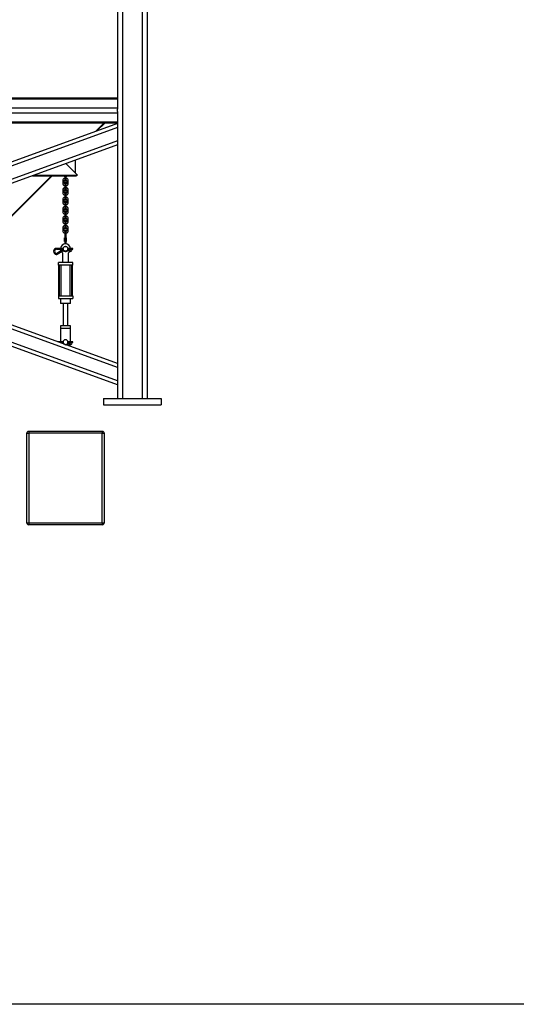
# Model space of a CAD drawing. Units: inches. Extents: x 0 to 2712, y 0 to 1980.
# Drawn here: x 780 to 880, y 0 to 197 of the extents above; entities that cross this region are included whole.
import ezdxf

# ---------------------------------------------------------------- set-up
doc = ezdxf.new("R2010")
doc.units = ezdxf.units.IN
doc.header["$LTSCALE"] = 96
doc.header["$MEASUREMENT"] = 0

# ---------------------------------------------------------------- blocks, each defined once
blk = doc.blocks.new('70K-MAX-01')
for p, q in [((799.75, 204.31), (799.75, 179.17)), ((800.75, 201.31), (800.75, 121.25)), ((804.75, 201.31), (804.75, 121.25)), ((805.75, 201.31), (805.75, 121.25)), ((667.75, 181.46), (799.75, 181.46)), ((667.75, 181.24), (799.75, 181.24)), ((667.75, 179.47), (799.75, 179.47)), ((667.75, 178.41), (799.75, 178.41)), ((799.75, 178.71), (799.75, 179.17)), ((799.75, 178.71), (799.75, 121.25)), ((667.75, 176.64), (799.75, 176.64)), ((667.75, 176.42), (799.75, 176.42)), ((799.75, 175.5), (667.75, 127.46)), ((799.75, 176.3), (733.75, 152.28)), ((797.1, 176.42), (795.39, 174.71)), ((795.67, 174.82), (797.28, 176.42)), ((799.75, 175.5), (799.75, 172.84)), ((799.75, 172.84), (667.75, 124.8)), ((799.75, 172.04), (739.6, 150.15)), ((789.41, 168.28), (791.75, 165.95)), ((791.35, 166.34), (791.35, 168.99)), ((786.53, 165.85), (776.1, 155.42)), ((776.28, 155.42), (786.71, 165.85)), ((782.75, 165.85), (791.53, 165.85)), ((783, 165.95), (791.75, 165.95)), ((783, 165.95), (791.75, 165.95)), ((789.21, 165.85), (789.21, 165.79)), ((789.21, 165.79), (789.21, 165.32)), ((789.52, 165.79), (789.21, 165.79)), ((789.52, 165.79), (789.52, 165.85)), ((789.52, 165.32), (789.52, 165.79)), ((791.75, 165.95), (791.75, 165.95)), ((791.75, 165.95), (791.75, 165.95)), ((791.75, 165.95), (791.75, 165.95)), ((791.75, 165.95), (791.75, 165.95)), ((788.81, 164.84), (788.81, 164.37)), ((788.97, 164.84), (788.81, 164.84)), ((788.97, 164.37), (788.81, 164.37)), ((789.12, 164.84), (788.97, 164.84)), ((789.12, 164.37), (788.97, 164.37)), ((789.12, 164.37), (789.12, 164.84)), ((789.21, 165.32), (789.21, 164.93)), ((789.52, 165.32), (789.21, 165.32)), ((789.21, 164.29), (789.21, 163.89)), ((789.21, 163.89), (789.21, 163.42)), ((789.52, 163.89), (789.21, 163.89)), ((789.52, 164.93), (789.52, 165.32)), ((789.52, 163.89), (789.52, 164.29)), ((789.52, 163.42), (789.52, 163.89)), ((789.6, 164.84), (789.6, 164.37)), ((789.6, 164.84), (789.76, 164.84)), ((789.6, 164.37), (789.76, 164.37)), ((789.76, 164.84), (789.91, 164.84)), ((789.76, 164.37), (789.91, 164.37)), ((789.91, 164.37), (789.91, 164.84)), ((788.81, 162.94), (788.81, 162.47)), ((788.97, 162.94), (788.81, 162.94)), ((788.97, 162.47), (788.81, 162.47)), ((789.12, 162.94), (788.97, 162.94)), ((789.12, 162.47), (788.97, 162.47)), ((789.12, 162.47), (789.12, 162.94)), ((789.21, 163.42), (789.21, 163.03)), ((789.52, 163.42), (789.21, 163.42)), ((789.21, 162.39), (789.21, 161.99)), ((789.21, 161.99), (789.21, 161.52)), ((789.52, 161.99), (789.21, 161.99)), ((789.52, 163.03), (789.52, 163.42)), ((789.52, 161.99), (789.52, 162.39)), ((789.52, 161.52), (789.52, 161.99)), ((789.6, 162.94), (789.6, 162.47)), ((789.6, 162.94), (789.76, 162.94)), ((789.6, 162.47), (789.76, 162.47)), ((789.76, 162.94), (789.91, 162.94)), ((789.76, 162.47), (789.91, 162.47)), ((789.91, 162.47), (789.91, 162.94)), ((788.81, 161.04), (788.81, 160.57)), ((788.97, 161.04), (788.81, 161.04)), ((788.97, 160.57), (788.81, 160.57)), ((789.12, 161.04), (788.97, 161.04)), ((789.12, 160.57), (788.97, 160.57)), ((789.12, 160.57), (789.12, 161.04)), ((789.21, 161.52), (789.21, 161.13)), ((789.52, 161.52), (789.21, 161.52)), ((789.21, 160.49), (789.21, 160.09)), ((789.21, 160.09), (789.21, 159.62)), ((789.52, 160.09), (789.21, 160.09)), ((789.52, 161.13), (789.52, 161.52)), ((789.52, 160.09), (789.52, 160.49)), ((789.52, 159.62), (789.52, 160.09)), ((789.6, 161.04), (789.6, 160.57)), ((789.6, 161.04), (789.76, 161.04)), ((789.6, 160.57), (789.76, 160.57)), ((789.76, 161.04), (789.91, 161.04)), ((789.76, 160.57), (789.91, 160.57)), ((789.91, 160.57), (789.91, 161.04)), ((788.81, 159.14), (788.81, 158.67)), ((788.97, 159.14), (788.81, 159.14)), ((788.97, 158.67), (788.81, 158.67)), ((789.12, 159.14), (788.97, 159.14)), ((789.12, 158.67), (788.97, 158.67)), ((789.12, 158.67), (789.12, 159.14)), ((789.21, 159.62), (789.21, 159.23)), ((789.52, 159.62), (789.21, 159.62)), ((789.21, 158.59), (789.21, 158.19)), ((789.21, 158.19), (789.21, 157.72)), ((789.52, 158.19), (789.21, 158.19)), ((789.21, 157.72), (789.21, 157.33)), ((789.52, 157.72), (789.21, 157.72)), ((789.52, 159.23), (789.52, 159.62)), ((789.52, 158.19), (789.52, 158.59)), ((789.52, 157.72), (789.52, 158.19)), ((789.52, 157.33), (789.52, 157.72)), ((789.6, 159.14), (789.6, 158.67)), ((789.6, 159.14), (789.76, 159.14)), ((789.6, 158.67), (789.76, 158.67)), ((789.76, 159.14), (789.91, 159.14)), ((789.76, 158.67), (789.91, 158.67)), ((789.91, 158.67), (789.91, 159.14)), ((788.81, 157.24), (788.81, 156.77)), ((788.97, 157.24), (788.81, 157.24)), ((788.97, 156.77), (788.81, 156.77)), ((789.12, 157.24), (788.97, 157.24)), ((789.12, 156.77), (788.97, 156.77)), ((789.12, 156.77), (789.12, 157.24)), ((789.21, 156.69), (789.21, 156.29)), ((789.21, 156.29), (789.21, 155.82)), ((789.52, 156.29), (789.21, 156.29)), ((789.21, 155.82), (789.21, 155.43)), ((789.52, 155.82), (789.21, 155.82)), ((789.52, 156.29), (789.52, 156.69)), ((789.52, 155.82), (789.52, 156.29)), ((789.52, 155.43), (789.52, 155.82)), ((789.6, 157.24), (789.6, 156.77)), ((789.6, 157.24), (789.76, 157.24)), ((789.6, 156.77), (789.76, 156.77)), ((789.76, 157.24), (789.91, 157.24)), ((789.76, 156.77), (789.91, 156.77)), ((789.91, 156.77), (789.91, 157.24)), ((788.81, 155.34), (788.81, 154.87)), ((788.97, 155.34), (788.81, 155.34)), ((788.97, 154.87), (788.81, 154.87)), ((789.12, 155.34), (788.97, 155.34)), ((789.12, 154.87), (788.97, 154.87)), ((789.12, 154.87), (789.12, 155.34)), ((789.21, 154.78), (789.21, 154.28)), ((789.21, 154.28), (789.21, 152.6)), ((789.52, 154.28), (789.21, 154.28)), ((789.52, 154.28), (789.52, 154.78)), ((789.52, 152.6), (789.52, 154.28)), ((789.6, 155.34), (789.6, 154.87)), ((789.6, 155.34), (789.76, 155.34)), ((789.6, 154.87), (789.76, 154.87)), ((789.76, 155.34), (789.91, 155.34)), ((789.76, 154.87), (789.91, 154.87)), ((789.91, 154.87), (789.91, 155.34)), ((789.18, 152.69), (789.18, 153.44)), ((789.18, 153.44), (789.21, 153.44)), ((789.18, 152.69), (789.21, 152.69)), ((789.21, 152.6), (789.21, 152.21)), ((789.52, 152.6), (789.21, 152.6)), ((789.52, 153.44), (789.55, 153.44)), ((789.52, 152.69), (789.55, 152.69)), ((789.52, 152.21), (789.52, 152.6)), ((789.55, 152.69), (789.55, 153.44)), ((799.75, 128.26), (739.6, 150.15)), ((788.87, 151.31), (787.61, 151.31)), ((787.61, 151.13), (787.61, 151.31)), ((787.61, 151.13), (788.87, 151.13)), ((788.6, 150.94), (787.62, 150.27)), ((787.72, 150.12), (788.71, 150.78)), ((788.77, 150.42), (788.77, 148.47)), ((788.79, 150.79), (789.27, 150.66)), ((788.95, 150.94), (788.84, 150.97)), ((789.47, 150.67), (789.95, 150.91)), ((789.86, 151.08), (789.84, 151.07)), ((790.86, 151.31), (789.86, 151.31)), ((789.86, 151.13), (790.86, 151.13)), ((789.96, 148.47), (789.96, 150.42)), ((790.03, 150.91), (790.46, 150.7)), ((790.54, 150.87), (790.11, 151.08)), ((790.86, 151.13), (790.86, 151.31)), ((799.75, 124), (733.75, 148.02)), ((799.75, 124.8), (734.85, 148.42)), ((799.75, 127.46), (738.5, 149.75)), ((790.8, 148.47), (787.93, 148.47)), ((787.93, 147.97), (787.93, 148.47)), ((790.8, 147.97), (787.93, 147.97)), ((787.99, 147.97), (787.99, 141.78)), ((788.11, 147.97), (788.11, 141.78)), ((788.49, 141.78), (788.49, 147.97)), ((790.24, 147.97), (790.24, 141.78)), ((790.61, 141.78), (790.61, 147.97)), ((790.74, 141.78), (790.74, 147.97)), ((790.8, 147.97), (790.8, 148.47)), ((787.93, 141.78), (787.93, 141.28)), ((787.93, 141.78), (790.8, 141.78)), ((787.93, 141.28), (790.8, 141.28)), ((788.36, 141.28), (788.36, 140.28)), ((790.36, 140.28), (788.36, 140.28)), ((788.86, 140.28), (788.86, 135.78)), ((789.86, 135.78), (789.86, 140.28)), ((790.36, 140.28), (790.36, 141.28)), ((790.8, 141.78), (790.8, 141.28)), ((788.36, 135.78), (788.36, 135.28)), ((790.36, 135.78), (788.36, 135.78)), ((788.36, 135.28), (788.36, 132.63)), ((790.36, 135.28), (788.36, 135.28)), ((790.36, 135.28), (790.36, 135.78)), ((790.36, 132.63), (790.36, 135.28)), ((788.87, 132.63), (787.74, 132.63)), ((788.26, 132.44), (788.87, 132.44)), ((788.95, 132.25), (788.84, 132.29)), ((789.48, 131.99), (789.95, 132.22)), ((789.86, 132.39), (789.84, 132.38)), ((790.86, 132.63), (789.86, 132.63)), ((789.86, 132.44), (790.86, 132.44)), ((790.03, 132.22), (790.46, 132.01)), ((790.54, 132.18), (790.11, 132.39)), ((790.86, 132.44), (790.86, 132.63)), ((799.75, 127.46), (799.75, 124.8)), ((797, 121.25), (808.5, 121.25)), ((797, 121.25), (797, 120)), ((808.5, 121.25), (808.5, 120)), ((797, 120), (808.5, 120)), ((781.6, 96.38), (781.6, 114.31)), ((781.6, 114.31), (781.98, 114.31)), ((781.98, 114.69), (796.73, 114.69)), ((781.98, 114.69), (781.98, 114.31)), ((781.98, 114.31), (781.98, 96.38)), ((796.73, 114.31), (781.98, 114.31)), ((796.73, 114.69), (796.73, 114.31)), ((796.73, 96.38), (796.73, 114.31)), ((796.73, 114.31), (797.1, 114.31)), ((797.1, 114.31), (797.1, 96.38)), ((781.6, 96.38), (781.98, 96.38)), ((781.98, 96.38), (796.73, 96.38)), ((781.98, 96.38), (781.98, 96)), ((796.73, 96), (781.98, 96)), ((796.73, 96.38), (796.73, 96)), ((796.73, 96.38), (797.1, 96.38))]:
    blk.add_line(p, q)
at = {"flags": 128}
for points in [[(787.55, 150.26), (787.55, 150.25), (787.55, 150.23), (787.54, 150.2), (787.54, 150.17), (787.53, 150.13), (787.53, 150.1), (787.52, 150.08), (787.52, 150.07), (787.52, 150.07)], [(787.62, 150.27), (787.62, 150.27), (787.63, 150.25), (787.65, 150.23), (787.67, 150.2), (787.69, 150.17), (787.7, 150.14), (787.72, 150.12), (787.72, 150.12)], [(788.6, 150.94), (788.61, 150.93), (788.62, 150.91), (788.64, 150.89), (788.66, 150.86), (788.68, 150.83), (788.69, 150.8), (788.7, 150.79), (788.71, 150.78), (788.71, 150.78)], [(788.84, 150.97), (788.84, 150.97), (788.83, 150.95), (788.82, 150.92), (788.81, 150.88), (788.8, 150.85), (788.79, 150.82), (788.79, 150.8), (788.79, 150.79), (788.79, 150.79)], [(789.29, 150.73), (789.28, 150.71), (789.27, 150.68), (789.27, 150.66), (789.27, 150.66)], [(789.44, 150.73), (789.44, 150.73), (789.46, 150.7), (789.47, 150.68), (789.47, 150.67)], [(789.86, 151.08), (789.87, 151.07), (789.87, 151.06), (789.89, 151.03), (789.9, 151), (789.92, 150.96), (789.93, 150.94), (789.94, 150.92), (789.95, 150.91), (789.95, 150.91)], [(790.11, 151.08), (790.11, 151.07), (790.1, 151.06), (790.09, 151.03), (790.07, 151), (790.06, 150.96), (790.04, 150.94), (790.03, 150.92), (790.03, 150.91), (790.03, 150.91)], [(790.54, 150.87), (790.54, 150.86), (790.53, 150.84), (790.51, 150.81), (790.5, 150.78), (790.48, 150.75), (790.47, 150.72), (790.46, 150.7), (790.46, 150.7)], [(788.37, 132.44), (788.37, 132.41), (788.37, 132.4)], [(788.84, 132.29), (788.84, 132.28), (788.83, 132.26), (788.82, 132.23)], [(789.86, 132.39), (789.87, 132.39), (789.87, 132.37), (789.89, 132.34), (789.9, 132.31), (789.92, 132.28), (789.93, 132.25), (789.94, 132.23), (789.95, 132.22), (789.95, 132.22)], [(790.11, 132.39), (790.11, 132.39), (790.1, 132.37), (790.09, 132.34), (790.07, 132.31), (790.06, 132.28), (790.04, 132.25), (790.03, 132.23), (790.03, 132.22), (790.03, 132.22)], [(790.54, 132.18), (790.54, 132.17), (790.53, 132.15), (790.51, 132.13), (790.5, 132.09), (790.48, 132.06), (790.47, 132.04), (790.46, 132.02), (790.46, 132.01)], [(789.44, 132.04), (789.44, 132.04), (789.46, 132.01), (789.46, 132)]]:
    blk.add_lwpolyline(points, dxfattribs=at)
for radius in [0.5, 0.469]:
    blk.add_circle((789.36, 151.22), radius)
for centre, radius, start, end in [((789.36, 166.27), 0.55, 229.2384, 253.6313), ((789.36, 166.27), 0.55, 286.3687, 310.7616), ((791.53, 166.17), 0.312, 270, 315), ((789.36, 164.84), 0.55, 106.3687, 180), ((789.36, 164.37), 0.55, 180, 253.6313), ((789.36, 164.84), 0.24, 130.2282, 180), ((789.36, 164.37), 0.24, 180, 229.7718), ((789.36, 164.93), 0.155, 180, 0), ((789.36, 164.29), 0.155, 0, 180), ((789.36, 164.84), 0.55, 0, 73.6313), ((789.36, 164.84), 0.24, 0, 49.7718), ((789.36, 164.37), 0.24, 310.2282, 0), ((789.36, 164.37), 0.55, 286.3687, 0), ((789.36, 162.94), 0.55, 106.3687, 180), ((789.36, 162.47), 0.55, 180, 253.6313), ((789.36, 162.94), 0.24, 130.2282, 180), ((789.36, 162.47), 0.24, 180, 229.7718), ((789.36, 163.03), 0.155, 180, 0), ((789.36, 162.39), 0.155, 0, 180), ((789.36, 162.94), 0.55, 360, 73.6313), ((789.36, 162.94), 0.24, 0, 49.7718), ((789.36, 162.47), 0.24, 310.2282, 0), ((789.36, 162.47), 0.55, 286.3687, 0), ((789.36, 161.04), 0.55, 106.3687, 180), ((789.36, 160.57), 0.55, 180, 253.6313), ((789.36, 159.14), 0.55, 106.3687, 180), ((789.36, 161.04), 0.24, 130.2282, 180), ((789.36, 160.57), 0.24, 180, 229.7718), ((789.36, 161.13), 0.155, 180, 0), ((789.36, 160.49), 0.155, 0, 180), ((789.36, 161.04), 0.55, 360, 73.6313), ((789.36, 161.04), 0.24, 360, 49.7718), ((789.36, 160.57), 0.24, 310.2282, 360), ((789.36, 160.57), 0.55, 286.3687, 360), ((789.36, 159.14), 0.55, 360, 73.6313), ((789.36, 158.67), 0.55, 180, 253.6313), ((789.36, 157.24), 0.55, 106.3687, 180), ((789.36, 159.14), 0.24, 130.2282, 180), ((789.36, 158.67), 0.24, 180, 229.7718), ((789.36, 159.23), 0.155, 180, 0), ((789.36, 158.59), 0.155, 0, 180), ((789.36, 159.14), 0.24, 360, 49.7718), ((789.36, 158.67), 0.24, 310.2282, 0), ((789.36, 158.67), 0.55, 286.3687, 0), ((789.36, 157.24), 0.55, 360, 73.6313), ((789.36, 156.77), 0.55, 180, 253.6313), ((789.36, 155.34), 0.55, 106.3687, 180), ((789.36, 157.24), 0.24, 130.2282, 180), ((789.36, 156.77), 0.24, 180, 229.7718), ((789.36, 157.33), 0.155, 180, 0), ((789.36, 156.69), 0.155, 0, 180), ((789.36, 157.24), 0.24, 360, 49.7718), ((789.36, 156.77), 0.24, 310.2282, 360), ((789.36, 156.77), 0.55, 286.3687, 360), ((789.36, 155.34), 0.55, 0, 73.6313), ((789.36, 154.87), 0.55, 180, 253.4955), ((789.36, 155.34), 0.24, 130.2282, 180), ((789.36, 154.87), 0.24, 180, 229.3798), ((789.36, 155.43), 0.155, 180, 0), ((789.36, 154.78), 0.156, 0, 180), ((789.36, 155.34), 0.24, 0, 49.7718), ((789.36, 154.87), 0.24, 310.6202, 0), ((789.36, 154.87), 0.55, 286.5045, 0), ((789.36, 151.22), 1, 5.3794, 174.6206), ((787.61, 150.69), 0.624, 90, 261.3648), ((787.61, 150.69), 0.436, 90, 261.3648), ((787.56, 150.35), 0.281, 261.3648, 303.854), ((787.56, 150.35), 0.0938, 261.3648, 270), ((787.56, 150.35), 0.0938, 270, 303.854), ((789.36, 151.22), 1, 185.3794, 202.9926), ((789.36, 151.22), 1, 213.8005, 233.5764), ((788.76, 150.7), 0.281, 90, 123.854), ((788.76, 150.7), 0.0937, 73.9869, 123.854), ((788.76, 150.7), 0.281, 73.9869, 90), ((789.34, 150.93), 0.281, 253.9869, 296.5594), ((789.99, 150.83), 0.281, 90, 116.5594), ((789.99, 150.83), 0.0938, 63.3331, 116.5594), ((789.36, 151.22), 1, 306.4236, 334.6676), ((789.99, 150.83), 0.281, 63.3331, 90), ((789.36, 151.22), 1, 345.5017, 354.6206), ((788.76, 132.02), 0.281, 73.9869, 106.3063), ((789.36, 132.53), 0.5, 271.2064, 180), ((789.36, 132.53), 0.5, 180, 228.7936), ((789.36, 132.53), 0.469, 256.047, 180), ((789.36, 132.53), 0.469, 180, 243.953), ((789.99, 132.14), 0.281, 90, 116.5594), ((789.99, 132.14), 0.0938, 63.3331, 116.5594), ((789.99, 132.14), 0.281, 63.3331, 90), ((789.36, 132.53), 1, 312.2159, 334.6676), ((789.36, 132.53), 1, 345.5017, 354.6206), ((781.98, 114.31), 0.375, 90, 180), ((796.73, 114.31), 0.375, 0, 90), ((781.98, 96.38), 0.375, 180, 270), ((796.73, 96.38), 0.375, 270, 0)]:
    blk.add_arc(centre, radius, start, end)

msp = doc.modelspace()

# ---------------------------------------------------------------- linework, layer by layer
msp.add_line((1198, 0), (0, 0))

# ---------------------------------------------------------------- block references
msp.add_blockref('70K-MAX-01', (0, 0))

doc.saveas('drawing.dxf')
